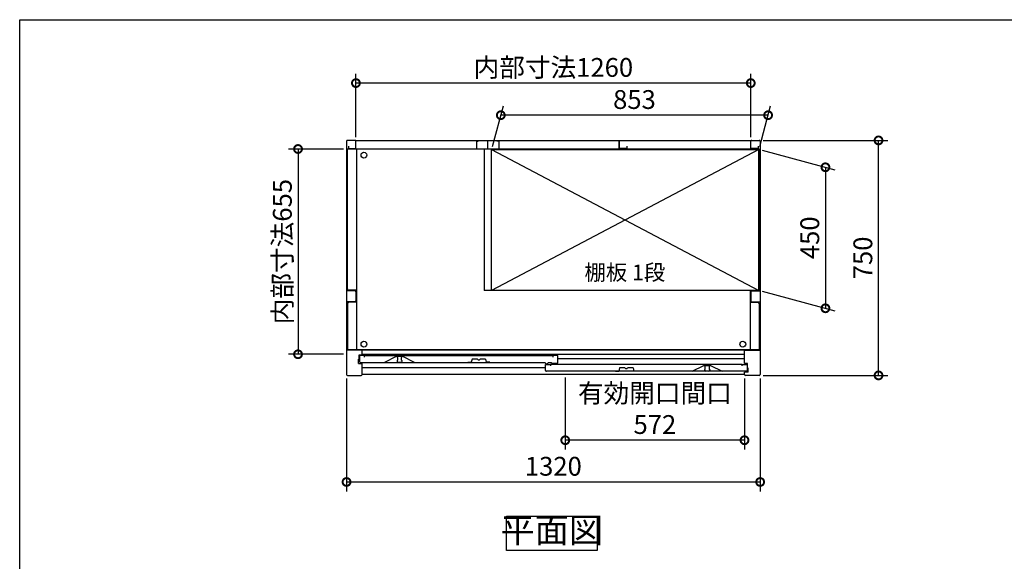
# Model space of a CAD drawing. Extents: x 70 to 8115, y 43 to 5705.
# Drawn here: x 70 to 3212, y 3976 to 5705 of the extents above; entities that cross this region are included whole.
import ezdxf

# ---------------------------------------------------------------- set-up
doc = ezdxf.new("R2010")
doc.units = 0
doc.header["$LTSCALE"] = 20
doc.header["$PDMODE"] = 3
doc.header["$PDSIZE"] = 2
doc.layers.get('0').update_dxf_attribs({"linetype": 'CONTINUOUS'})
doc.layers.get('DEFPOINTS').update_dxf_attribs({"linetype": 'CONTINUOUS'})
for name, color, linetype in [('仕様書枠', 230, 'CONTINUOUS'), ('寸法', 4, 'CONTINUOUS'), ('文字', 7, 'CONTINUOUS'), ('細線', 5, 'CONTINUOUS'), ('部品1', 7, 'CONTINUOUS')]:
    doc.layers.add(name, color=color, linetype=linetype)
doc.styles.add('STYLE1', font='isocp.shx', dxfattribs={"bigfont": 'bigfont.shx'})
doc.styles.add('STYLE2', font='MS PGothic.ttf')
doc.dimstyles.new('INABA_S20G', dxfattribs={"dimscale": 20, "dimtxt": 3, "dimasz": 2.5, "dimexe": 1.5, "dimexo": 0.5, "dimgap": 1, "dimtad": 3, "dimdec": 1, "dimdsep": 46, "dimtxsty": 'STYLE1', "dimblk1": 'DOTSMALL', "dimblk2": 'DOTSMALL', "dimsah": 1, "dimcen": 0, "dimclrt": 7, "dimadec": 0, "dimazin": 0, "dimtfac": 1, "dimtdec": 4, "dimtix": 1, "dimtmove": 0, "dimatfit": 3, "dimldrblk": 'DOTSMALL', "dimfxl": 1, "dimtolj": 1, "dimtzin": 0, "dimarcsym": 0})

# ---------------------------------------------------------------- blocks, each defined once
blk = doc.blocks.new('_DOTSMALL')
at = {"color": 0, "linetype": 'ByBlock', "ltscale": 50, "const_width": 0.5}
blk.add_lwpolyline([(-0.0625, 0, 1), (0.0625, 0, 1)], format="xyb", close=True, dxfattribs=at)
blk = doc.blocks.new('*D6')
at = {"layer": 'DEFPOINTS', "color": 0, "ltscale": 50}
for p in [(2433, 5319.6), (2810.7, 5319.6), (2433, 4569.6)]:
    blk.add_point(p, dxfattribs=at)
at = {"layer": '寸法', "color": 0, "lineweight": -2, "ltscale": 50}
for p, q in [((2443, 5319.6), (2840.7, 5319.6)), ((2810.7, 4569.6), (2810.7, 5319.6)), ((2443, 4569.6), (2840.7, 4569.6))]:
    blk.add_line(p, q, dxfattribs=at)
at = {"layer": '寸法', "color": 0, "lineweight": -2, "ltscale": 50, "xscale": 50, "yscale": 50, "zscale": 50}
for p, rotation in [((2810.7, 5319.6), 90), ((2810.7, 4569.6), 270)]:
    blk.add_blockref('_DOTSMALL', p, dxfattribs=dict(at, rotation=rotation))
at = {"layer": '寸法', "color": 7, "ltscale": 50, "insert": (2760.7, 4944.6), "char_height": 60, "attachment_point": 5, "rotation": 90, "style": 'STYLE1'}
blk.add_mtext('\\A1;750', dxfattribs=at)
blk = doc.blocks.new('*D11')
at = {"layer": 'DEFPOINTS', "color": 0, "ltscale": 50}
for p in [(2429, 5290.6), (2429, 4840.6), (2641.3, 4783.8)]:
    blk.add_point(p, dxfattribs=at)
at = {"layer": '寸法', "color": 0, "lineweight": -2, "ltscale": 50}
for p, q in [((2439, 5288), (2671.3, 5225.7)), ((2641.3, 5233.8), (2641.3, 4783.8)), ((2439, 4838), (2671.3, 4775.7))]:
    blk.add_line(p, q, dxfattribs=at)
at = {"layer": '寸法', "color": 0, "lineweight": -2, "ltscale": 50, "xscale": 50, "yscale": 50, "zscale": 50}
for p, rotation in [((2641.3, 5233.8), 90), ((2641.3, 4783.8), 270)]:
    blk.add_blockref('_DOTSMALL', p, dxfattribs=dict(at, rotation=rotation))
at = {"layer": '寸法', "color": 7, "ltscale": 50, "insert": (2591.3, 5008.8), "char_height": 60, "attachment_point": 5, "rotation": 90, "style": 'STYLE1'}
blk.add_mtext('\\A1;450', dxfattribs=at)
blk = doc.blocks.new('*D12')
at = {"layer": 'DEFPOINTS', "color": 0, "ltscale": 50}
for p in [(1113, 4569.6), (2433, 4569.6), (2433, 4229.5)]:
    blk.add_point(p, dxfattribs=at)
at = {"layer": '寸法', "color": 0, "lineweight": -2, "ltscale": 50}
for p, q in [((1113, 4559.6), (1113, 4199.5)), ((2433, 4559.6), (2433, 4199.5)), ((1113, 4229.5), (2433, 4229.5))]:
    blk.add_line(p, q, dxfattribs=at)
at = {"layer": '寸法', "color": 0, "lineweight": -2, "ltscale": 50, "xscale": 50, "yscale": 50, "zscale": 50, "rotation": 180}
blk.add_blockref('_DOTSMALL', (1113, 4229.5), dxfattribs=at)
at = {"layer": '寸法', "color": 0, "lineweight": -2, "ltscale": 50, "xscale": 50, "yscale": 50, "zscale": 50}
blk.add_blockref('_DOTSMALL', (2433, 4229.5), dxfattribs=at)
at = {"layer": '寸法', "color": 7, "ltscale": 50, "insert": (1773, 4279.6), "char_height": 60, "attachment_point": 5, "style": 'STYLE1'}
blk.add_mtext('\\A1;1320', dxfattribs=at)
blk = doc.blocks.new('*D13')
at = {"layer": 'DEFPOINTS', "color": 0, "ltscale": 50}
for p in [(1113, 5292.1), (958.2, 4637.1), (1113, 4637.1)]:
    blk.add_point(p, dxfattribs=at)
at = {"layer": '寸法', "color": 0, "lineweight": -2, "ltscale": 50}
for p, q in [((1103, 5292.1), (928.2, 5292.1)), ((958.2, 5292.1), (958.2, 4637.1)), ((1103, 4637.1), (928.2, 4637.1))]:
    blk.add_line(p, q, dxfattribs=at)
at = {"layer": '寸法', "color": 0, "lineweight": -2, "ltscale": 50, "xscale": 50, "yscale": 50, "zscale": 50}
for p, rotation in [((958.2, 5292.1), 90), ((958.2, 4637.1), 270)]:
    blk.add_blockref('_DOTSMALL', p, dxfattribs=dict(at, rotation=rotation))
at = {"layer": '寸法', "color": 7, "ltscale": 50, "insert": (908.2, 4964.6), "char_height": 60, "attachment_point": 5, "rotation": 90, "style": 'STYLE1'}
blk.add_mtext('\\A1;内部寸法655', dxfattribs=at)
blk = doc.blocks.new('*D14')
at = {"layer": 'DEFPOINTS', "color": 0, "ltscale": 50}
for p in [(1811, 4572.6), (2383, 4569.6), (1811, 4362.7)]:
    blk.add_point(p, dxfattribs=at)
at = {"layer": '寸法', "color": 0, "lineweight": -2, "ltscale": 50}
for p, q in [((1811, 4562.6), (1811, 4332.7)), ((2383, 4559.6), (2383, 4332.7)), ((2383, 4362.7), (1811, 4362.7))]:
    blk.add_line(p, q, dxfattribs=at)
at = {"layer": '寸法', "color": 0, "lineweight": -2, "ltscale": 50, "xscale": 50, "yscale": 50, "zscale": 50, "rotation": 180}
blk.add_blockref('_DOTSMALL', (1811, 4362.7), dxfattribs=at)
at = {"layer": '寸法', "color": 0, "lineweight": -2, "ltscale": 50, "xscale": 50, "yscale": 50, "zscale": 50}
blk.add_blockref('_DOTSMALL', (2383, 4362.7), dxfattribs=at)
at = {"layer": '寸法', "color": 7, "ltscale": 50, "insert": (2097, 4462.8), "char_height": 60, "attachment_point": 5, "style": 'STYLE1'}
blk.add_mtext('\\A1;有効開口間口\\P572', dxfattribs=at)
blk = doc.blocks.new('*D20')
at = {"layer": 'DEFPOINTS', "color": 0, "ltscale": 50}
for p in [(1605.3, 5400), (1576, 5290.6), (2429, 5290.6)]:
    blk.add_point(p, dxfattribs=at)
at = {"layer": '寸法', "color": 0, "lineweight": -2, "ltscale": 50}
for p, q in [((1578.7, 5300.6), (1613.4, 5430)), ((2431.7, 5300.6), (2466.4, 5430)), ((2458.3, 5400), (1605.3, 5400))]:
    blk.add_line(p, q, dxfattribs=at)
at = {"layer": '寸法', "color": 0, "lineweight": -2, "ltscale": 50, "xscale": 50, "yscale": 50, "zscale": 50, "rotation": 180}
blk.add_blockref('_DOTSMALL', (1605.3, 5400), dxfattribs=at)
at = {"layer": '寸法', "color": 0, "lineweight": -2, "ltscale": 50, "xscale": 50, "yscale": 50, "zscale": 50}
blk.add_blockref('_DOTSMALL', (2458.3, 5400), dxfattribs=at)
at = {"layer": '寸法', "color": 7, "ltscale": 50, "insert": (2031.8, 5450), "char_height": 60, "attachment_point": 5, "style": 'STYLE1'}
blk.add_mtext('\\A1;853', dxfattribs=at)
blk = doc.blocks.new('*D61')
at = {"layer": 'DEFPOINTS', "color": 0, "ltscale": 50}
for p in [(1143, 5502.5), (1143, 5319.6), (2403, 5319.6)]:
    blk.add_point(p, dxfattribs=at)
at = {"layer": '寸法', "color": 0, "lineweight": -2, "ltscale": 50}
for p, q in [((1143, 5329.6), (1143, 5532.5)), ((2403, 5329.6), (2403, 5532.5)), ((2403, 5502.5), (1143, 5502.5))]:
    blk.add_line(p, q, dxfattribs=at)
at = {"layer": '寸法', "color": 0, "lineweight": -2, "ltscale": 50, "xscale": 50, "yscale": 50, "zscale": 50, "rotation": 180}
blk.add_blockref('_DOTSMALL', (1143, 5502.5), dxfattribs=at)
at = {"layer": '寸法', "color": 0, "lineweight": -2, "ltscale": 50, "xscale": 50, "yscale": 50, "zscale": 50}
blk.add_blockref('_DOTSMALL', (2403, 5502.5), dxfattribs=at)
at = {"layer": '寸法', "color": 7, "ltscale": 50, "insert": (1773, 5552.5), "char_height": 60, "attachment_point": 5, "style": 'STYLE1'}
blk.add_mtext('\\A1;内部寸法1260', dxfattribs=at)

msp = doc.modelspace()

# ---------------------------------------------------------------- linework, layer by layer
at = {"layer": '仕様書枠', "ltscale": 50}
for p, q in [((70, 5704.8), (8113.6, 5704.8)), ((70, 152), (70, 5704.8))]:
    msp.add_line(p, q, dxfattribs=at)
at = {"layer": '細線', "ltscale": 50}
for p, q in [((2429.04, 5290.64), (1576.04, 4840.64)), ((1576.04, 5290.64), (2429.04, 4840.64)), ((2383.04, 4649.64), (1163.04, 4649.64)), ((2383.04, 4636.64), (1163.04, 4636.64)), ((1274.14, 4629.64), (1274.14, 4628.93)), ((1276.14, 4626.64), (1276.14, 4618.64)), ((1288.14, 4618.64), (1288.14, 4626.64)), ((1290.14, 4628.93), (1290.14, 4629.64)), ((2383.04, 4622.14), (1787.74, 4622.14)), ((1747.74, 4594.14), (1163.04, 4594.14)), ((1274.14, 4616.36), (1274.14, 4614.64)), ((1277.14, 4611.64), (1287.14, 4611.64)), ((1290.14, 4614.64), (1290.14, 4616.36)), ((2255.94, 4600.93), (2255.94, 4601.64)), ((2255.94, 4586.64), (2255.94, 4588.36)), ((2257.94, 4590.64), (2257.94, 4598.64)), ((2269.94, 4598.64), (2269.94, 4590.64)), ((2271.94, 4601.64), (2271.94, 4600.93)), ((2271.94, 4588.36), (2271.94, 4586.64)), ((2268.94, 4583.64), (2258.94, 4583.64))]:
    msp.add_line(p, q, dxfattribs=at)
for centre in [(1168.54, 5272.64), (1168.54, 4669.24), (2377.54, 4669.24)]:
    msp.add_circle(centre, 9.25, dxfattribs=at)
for centre, radius, start, end in [((1274.44, 4628.93), 0.3, 180, 262.50528), ((1274.14, 4626.64), 2, 0, 82.50528), ((1290.14, 4626.64), 2, 97.49472, 180), ((1289.84, 4628.93), 0.3, 277.49472, 0), ((1274.44, 4616.36), 0.3, 97.49472, 180), ((1277.14, 4614.64), 3, 180, 270), ((1274.14, 4618.64), 2, 277.49472, 0), ((1287.14, 4614.64), 3, 270, 0), ((1290.14, 4618.64), 2, 180, 262.50528), ((1289.84, 4616.36), 0.3, 0, 82.50528), ((2256.24, 4600.93), 0.3, 180, 262.50528), ((2256.24, 4588.36), 0.3, 97.49472, 180), ((2255.94, 4598.64), 2, 0, 82.50528), ((2255.94, 4590.64), 2, 277.49472, 0), ((2271.94, 4598.64), 2, 97.49472, 180), ((2271.94, 4590.64), 2, 180, 262.50528), ((2271.64, 4600.93), 0.3, 277.49472, 0), ((2271.64, 4588.36), 0.3, 0, 82.50528), ((2258.94, 4586.64), 3, 180, 270), ((2268.94, 4586.64), 3, 270, 0)]:
    msp.add_arc(centre, radius, start, end, dxfattribs=at)
at = {"layer": '部品1', "ltscale": 50}
for p, q in [((1113.04, 5316.64), (1113.04, 4572.64)), ((1140.04, 5319.64), (1116.04, 5319.64)), ((1143.04, 5293.64), (1143.04, 5319.64)), ((1143.04, 5319.64), (2403.04, 5319.64)), ((1143.04, 5296.14), (1143.04, 5316.64)), ((1527.54, 5317.64), (1527.54, 5292.64)), ((1527.54, 5317.64), (1533.54, 5317.64)), ((1563.04, 5319.64), (1563.04, 5295.14)), ((1563.04, 5319.64), (1563.04, 5295.14)), ((1598.54, 5317.64), (1592.54, 5317.64)), ((1598.54, 5317.64), (1598.54, 5292.64)), ((1983.04, 5319.64), (1983.04, 5295.14)), ((1983.04, 5293.64), (1983.04, 5319.64)), ((2403.04, 5293.64), (2403.04, 5319.64)), ((2403.04, 5296.14), (2403.04, 5316.64)), ((2406.04, 5319.64), (2430.04, 5319.64)), ((2433.04, 5316.64), (2433.04, 4572.64)), ((2430.04, 5291.14), (1116.04, 5291.14)), ((1116.04, 4846.14), (1116.04, 5291.14)), ((1119.04, 5301.64), (1119.04, 5293.64)), ((1119.04, 5293.64), (1143.04, 5293.64)), ((1144.54, 5291.14), (1144.54, 4650.74)), ((1527.54, 5292.64), (1598.54, 5292.64)), ((1552.04, 5292.64), (1552.04, 4840.64)), ((1574.04, 5292.64), (1574.04, 4840.64)), ((1576.04, 5290.64), (2429.04, 5290.64)), ((1576.04, 4840.64), (1576.04, 5290.64)), ((2007.04, 5293.64), (1983.04, 5293.64)), ((2007.04, 5301.64), (2007.04, 5293.64)), ((2427.04, 5293.64), (2403.04, 5293.64)), ((2427.04, 5301.64), (2427.04, 5293.64)), ((2429.04, 4840.64), (2429.04, 5290.64)), ((2430.04, 4840.64), (2430.04, 5291.14)), ((1140.04, 4839.64), (1113.04, 4839.64)), ((1144.54, 4841.14), (1121.04, 4841.14)), ((1574.04, 4840.64), (1552.04, 4840.64)), ((2430.04, 4840.64), (1576.04, 4840.64)), ((2401.54, 4840.64), (2401.54, 4650.74)), ((2406.04, 4839.64), (2433.04, 4839.64)), ((1143.04, 4836.64), (1143.04, 4807.64)), ((2403.04, 4836.64), (2403.04, 4807.64)), ((1140.04, 4804.64), (1113.04, 4804.64)), ((1116.04, 4798.14), (1116.04, 4650.74)), ((1144.54, 4803.14), (1121.04, 4803.14)), ((2401.54, 4803.14), (2425.04, 4803.14)), ((2406.04, 4804.64), (2433.04, 4804.64)), ((2430.04, 4798.14), (2430.04, 4650.74)), ((2430.04, 4650.74), (1116.04, 4650.74)), ((1163.04, 4649.64), (1113.04, 4649.64)), ((1151.64, 4621.14), (1153.64, 4621.14)), ((1151.64, 4607.64), (1151.64, 4621.14)), ((1153.64, 4635.64), (1163.04, 4635.64)), ((1153.64, 4621.14), (1153.64, 4635.64)), ((1170.14, 4632.64), (1154.14, 4632.64)), ((1154.14, 4632.64), (1154.14, 4613.64)), ((1163.04, 4635.64), (1163.04, 4649.64)), ((1170.14, 4628.14), (1170.14, 4632.64)), ((1170.14, 4632.64), (1771.74, 4632.64)), ((1271.14, 4629.64), (1234.14, 4610.64)), ((1293.14, 4629.64), (1271.14, 4629.64)), ((1330.14, 4610.64), (1293.14, 4629.64)), ((1787.74, 4632.64), (1771.74, 4632.64)), ((1771.74, 4632.64), (1771.74, 4628.14)), ((1787.74, 4610.64), (1787.74, 4632.64)), ((2383.04, 4607.64), (2383.04, 4649.64)), ((2383.04, 4649.64), (2433.04, 4649.64)), ((1151.64, 4607.64), (1163.04, 4607.64)), ((1157.14, 4610.64), (1746.24, 4610.64)), ((1163.04, 4572.64), (1163.04, 4607.64)), ((1747.74, 4608.14), (1747.74, 4609.14)), ((1747.74, 4604.64), (1763.74, 4604.64)), ((1747.74, 4585.64), (1747.74, 4604.64)), ((1749.24, 4606.64), (1754.24, 4606.64)), ((1755.74, 4608.14), (1755.74, 4609.14)), ((1757.24, 4610.64), (1766.24, 4610.64)), ((2375.94, 4604.64), (1763.74, 4604.64)), ((1763.74, 4604.64), (1763.74, 4600.14)), ((1767.74, 4609.14), (1767.74, 4609.14)), ((1784.74, 4607.64), (1769.24, 4607.64)), ((2215.94, 4582.64), (2252.94, 4601.64)), ((2252.94, 4601.64), (2274.94, 4601.64)), ((2274.94, 4601.64), (2311.94, 4582.64)), ((2375.94, 4604.64), (2391.94, 4604.64)), ((2375.94, 4600.14), (2375.94, 4604.64)), ((2392.44, 4607.64), (2383.04, 4607.64)), ((2391.94, 4604.64), (2391.94, 4585.64)), ((2392.44, 4593.14), (2392.44, 4607.64)), ((2394.44, 4593.14), (2392.44, 4593.14)), ((2394.44, 4579.64), (2394.44, 4593.14)), ((1116.04, 4569.64), (1160.04, 4569.64)), ((2383.04, 4572.64), (1163.04, 4572.64)), ((2388.94, 4582.64), (1750.74, 4582.64)), ((2394.44, 4579.64), (2383.04, 4579.64)), ((2383.04, 4572.64), (2383.04, 4579.64)), ((2430.04, 4569.64), (2386.04, 4569.64))]:
    msp.add_line(p, q, dxfattribs=at)
at = {"layer": '部品1'}
for p, q in [((1513.46, 4621.27), (1510.94, 4611.64)), ((1530.33, 4621.64), (1513.94, 4621.64)), ((1555.94, 4621.64), (1539.55, 4621.64)), ((1556.43, 4621.27), (1558.94, 4611.64)), ((1499.94, 4611.64), (1510.94, 4611.64)), ((1569.94, 4611.64), (1558.94, 4611.64)), ((1984.36, 4593.27), (1981.84, 4583.64)), ((2001.23, 4593.64), (1984.84, 4593.64)), ((2026.84, 4593.64), (2010.45, 4593.64)), ((2027.33, 4593.27), (2029.84, 4583.64)), ((1970.84, 4583.64), (1981.84, 4583.64)), ((2040.84, 4583.64), (2029.84, 4583.64))]:
    msp.add_line(p, q, dxfattribs=at)
at = {"layer": '部品1', "ltscale": 50}
msp.add_lwpolyline([(1623.73, 4119.95), (1912.36, 4119.95), (1912.36, 4010.38), (1623.73, 4010.38)], close=True, dxfattribs=at)
for centre, radius, start, end in [((1116.04, 5316.64), 3, 90, 180), ((1140.04, 5316.64), 3, 0, 90), ((2406.04, 5316.64), 3, 90, 180), ((2430.04, 5316.64), 3, 0, 90), ((1121.04, 4846.14), 5, 180, 270), ((1140.04, 4836.64), 3, 0, 90), ((2406.04, 4836.64), 3, 90, 180), ((1140.04, 4807.64), 3, 270, 0), ((2406.04, 4807.64), 3, 180, 270), ((1121.04, 4798.14), 5, 90, 180), ((2425.04, 4798.14), 5, 0, 90), ((1157.14, 4613.64), 3, 180, 270), ((1746.24, 4609.14), 1.5, 0, 90), ((1749.24, 4608.14), 1.5, 180, 270), ((1754.24, 4608.14), 1.5, 270, 0), ((1757.24, 4609.14), 1.5, 90, 180), ((1766.24, 4609.14), 1.5, 0, 90), ((1769.24, 4609.14), 1.5, 180, 270), ((1784.74, 4610.64), 3, 270, 0), ((1116.04, 4572.64), 3, 180, 270), ((1160.04, 4572.64), 3, 270, 0), ((1750.74, 4585.64), 3, 180, 270), ((2386.04, 4572.64), 3, 180, 270), ((2388.94, 4585.64), 3, 270, 0), ((2430.04, 4572.64), 3, 270, 0)]:
    msp.add_arc(centre, radius, start, end, dxfattribs=at)
at = {"layer": '部品1'}
for centre, radius, start, end in [((1513.94, 4621.14), 0.5, 90, 165.34939), ((1530.33, 4621.14), 0.5, 33.05573, 90), ((1534.94, 4624.14), 5, 213.05573, 326.94427), ((1539.55, 4621.14), 0.5, 90, 146.94427), ((1555.94, 4621.14), 0.5, 14.65061, 90), ((1984.84, 4593.14), 0.5, 90, 165.34939), ((2001.23, 4593.14), 0.5, 33.05573, 90), ((2005.84, 4596.14), 5, 213.05573, 326.94427), ((2010.45, 4593.14), 0.5, 90, 146.94427), ((2026.84, 4593.14), 0.5, 14.65061, 90)]:
    msp.add_arc(centre, radius, start, end, dxfattribs=at)

# ---------------------------------------------------------------- texts
at = {"layer": '文字', "color": 7, "ltscale": 50, "style": 'STYLE2'}
msp.add_text('棚板 1段', height=50, dxfattribs=at).set_placement((1872.43, 4873.49))
at = {"layer": '部品1', "color": 7, "ltscale": 50, "insert": (1768.04, 4065.16), "char_height": 80, "attachment_point": 5, "style": 'STYLE1'}
msp.add_mtext('平面図', dxfattribs=at)

# ---------------------------------------------------------------- dimensions: what is measured, and where the dimension line sits
at = {"layer": '寸法', "ltscale": 50}
dim = msp.add_linear_dim(base=(1143.04, 5502.49), p1=(2403.04, 5319.64), p2=(1143.04, 5319.64), text='内部寸法<>', dimstyle='INABA_S20G', dxfattribs=at)
dim.commit()
dim.dimension.update_dxf_attribs({"geometry": '*D61', "text_midpoint": (1773.04, 5552.5)})
dim = msp.add_linear_dim(base=(1605.35, 5400.01), p1=(2429.04, 5290.64), p2=(1576.04, 5290.64), dimstyle='INABA_S20G', dxfattribs=at)
dim.commit()
dim.dimension.update_dxf_attribs({"geometry": '*D20', "text_midpoint": (2031.85, 5450.01)})
dim = msp.add_linear_dim(base=(2810.68, 5319.64), p1=(2433.04, 4569.64), p2=(2433.04, 5319.64), angle=90, dimstyle='INABA_S20G', override={"dimtdec": 1, "dimtix": 0}, dxfattribs=at)
dim.commit()
dim.dimension.update_dxf_attribs({"geometry": '*D6', "text_midpoint": (2760.68, 4944.64)})
dim = msp.add_linear_dim(base=(958.24, 4637.14), p1=(1113.04, 5292.14), p2=(1113.04, 4637.14), angle=90, text='内部寸法<>', dimstyle='INABA_S20G', dxfattribs=at)
dim.commit()
dim.dimension.update_dxf_attribs({"geometry": '*D13', "text_midpoint": (908.24, 4964.64)})
dim = msp.add_linear_dim(base=(2641.28, 4783.78), p1=(2429.04, 5290.64), p2=(2429.04, 4840.64), angle=90, dimstyle='INABA_S20G', dxfattribs=at)
dim.commit()
dim.dimension.update_dxf_attribs({"geometry": '*D11', "text_midpoint": (2591.28, 5008.78)})
dim = msp.add_linear_dim(base=(2433.04, 4229.55), p1=(1113.04, 4569.64), p2=(2433.04, 4569.64), dimstyle='INABA_S20G', override={"dimtmove": 2}, dxfattribs=at)
dim.commit()
dim.dimension.update_dxf_attribs({"geometry": '*D12', "text_midpoint": (1773.04, 4279.55)})
dim = msp.add_linear_dim(base=(1811.04, 4362.75), p1=(2383.04, 4569.64), p2=(1811.04, 4572.64), text='有効開口間口\\P<>', dimstyle='INABA_S20G', override={"dimtmove": 2}, dxfattribs=at)
dim.commit()
dim.dimension.update_dxf_attribs({"geometry": '*D14', "text_midpoint": (2097.04, 4462.75)})

doc.saveas('drawing.dxf')
